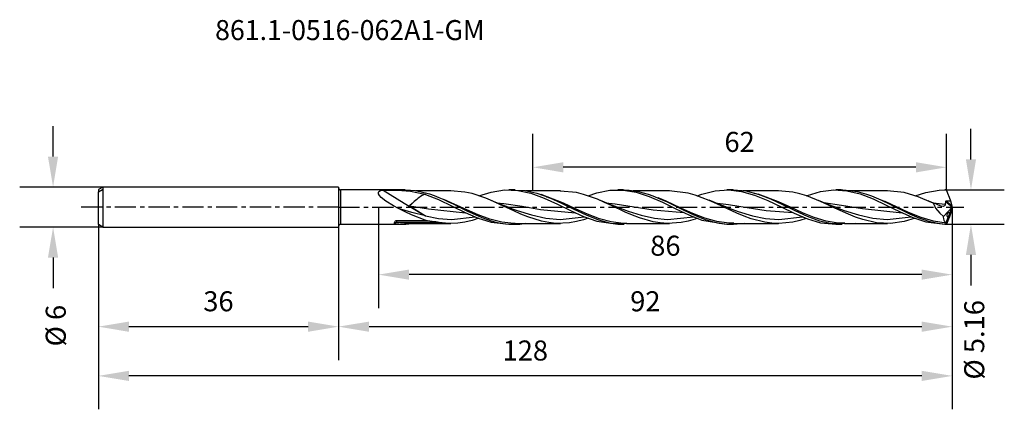
# Model space of a CAD drawing. Extents: x -48 to 100, y -30 to 28.
import ezdxf
from ezdxf.enums import TextEntityAlignment as Align

# ---------------------------------------------------------------- set-up
doc = ezdxf.new("R2010")
doc.units = 0
doc.header["$MEASUREMENT"] = 0
doc.linetypes.add('CENTER', pattern=[5.059896, 3.162435, -0.632487, 0.632487, -0.632487])
doc.layers.get('DEFPOINTS').update_dxf_attribs({"linetype": 'CONTINUOUS'})
for name, color, linetype in [('1', 4, 'CONTINUOUS'), ('2', 7, 'CONTINUOUS'), ('SK1', 4, 'CONTINUOUS'), ('SK2', 7, 'CONTINUOUS'), ('SK4', 2, 'CENTER'), ('SK6', 5, 'CONTINUOUS')]:
    doc.layers.add(name, color=color, linetype=linetype)
doc.styles.add('SANDVIK_STYLE', font='simplex.shx', dxfattribs={"height": 3})
doc.dimstyles.new('SANDVIK_DIM', dxfattribs={"dimscale": 0, "dimtxt": 4.5, "dimasz": 4.57, "dimexe": 5, "dimexo": 0, "dimgap": 2.3, "dimtad": 1, "dimdsep": 46, "dimtxsty": 'SANDVIK_STYLE', "dimcen": 0.09, "dimclrd": 256, "dimclre": 256, "dimclrt": 256, "dimadec": 0, "dimazin": 0, "dimtfac": 1, "dimtofl": 0, "dimtmove": 2, "dimatfit": 3, "dimfxl": 1, "dimtolj": 1, "dimtzin": 0, "dimarcsym": 0})

# ---------------------------------------------------------------- blocks, each defined once
blk = doc.blocks.new('*D2')
at = {"layer": 'DEFPOINTS', "color": 0}
for p in [(-35.35, 3), (-42.79, -3), (-35.35, -3)]:
    blk.add_point(p, dxfattribs=at)
at = {"layer": 'SK2', "lineweight": -2}
for p, q in [((-42.79, 7.57), (-42.79, 12.14)), ((-35.35, 3), (-47.79, 3)), ((-35.35, -3), (-47.79, -3)), ((-42.79, -7.57), (-42.79, -12.14))]:
    blk.add_line(p, q, dxfattribs=at)
at = {"layer": 'SK2'}
for points in [[(-43.56, 7.57), (-42.03, 7.57), (-42.79, 3)], [(-43.56, -7.57), (-42.03, -7.57), (-42.79, -3)]]:
    blk.add_solid(points, dxfattribs=at)
at = {"layer": 'SK2', "insert": (-42.39, -17.75), "char_height": 3, "attachment_point": 5, "rotation": 90, "style": 'SANDVIK_STYLE'}
blk.add_mtext('\\A1;%%C 6 ', dxfattribs=at)
blk = doc.blocks.new('*D3')
at = {"layer": '2', "lineweight": -2}
for p, q in [((94.81, 7.15), (94.81, 11.72)), ((91.13, 2.58), (99.81, 2.58)), ((91.11, -2.58), (99.81, -2.58)), ((94.81, -7.15), (94.81, -11.72))]:
    blk.add_line(p, q, dxfattribs=at)
at = {"layer": '2'}
for points in [[(94.05, 7.15), (95.57, 7.15), (94.81, 2.58)], [(94.05, -7.15), (95.57, -7.15), (94.81, -2.58)]]:
    blk.add_solid(points, dxfattribs=at)
at = {"layer": 'DEFPOINTS', "color": 0}
for p in [(91.13, 2.58), (91.11, -2.58), (94.81, -2.58)]:
    blk.add_point(p, dxfattribs=at)
at = {"layer": '2', "insert": (95.3, -19.87), "char_height": 3, "attachment_point": 5, "rotation": 90, "style": 'SANDVIK_STYLE'}
blk.add_mtext('\\A1;%%C 5.16 ', dxfattribs=at)
blk = doc.blocks.new('*D4')
at = {"layer": 'DEFPOINTS', "color": 0}
for p in [(29.13, 5.96), (29.13, 2.58), (91.13, 2.58)]:
    blk.add_point(p, dxfattribs=at)
at = {"layer": 'SK2', "lineweight": -2}
for p, q in [((29.13, 2.58), (29.13, 10.96)), ((91.13, 2.58), (91.13, 10.96)), ((86.56, 5.96), (33.7, 5.96))]:
    blk.add_line(p, q, dxfattribs=at)
at = {"layer": 'SK2'}
for points in [[(33.7, 6.72), (33.7, 5.19), (29.13, 5.96)], [(86.56, 6.72), (86.56, 5.19), (91.13, 5.96)]]:
    blk.add_solid(points, dxfattribs=at)
at = {"layer": 'SK2', "insert": (60.13, 9.76), "char_height": 3, "attachment_point": 5, "style": 'SANDVIK_STYLE'}
blk.add_mtext('\\A1;62 ', dxfattribs=at)
blk = doc.blocks.new('*D5')
at = {"layer": '2', "lineweight": -2}
for p, q in [((6, 0), (6, -15.11)), ((92, 0), (92, -15.11)), ((87.43, -10.11), (10.57, -10.11))]:
    blk.add_line(p, q, dxfattribs=at)
at = {"layer": '2'}
for points in [[(10.57, -9.35), (10.57, -10.87), (6, -10.11)], [(87.43, -9.35), (87.43, -10.87), (92, -10.11)]]:
    blk.add_solid(points, dxfattribs=at)
at = {"layer": 'DEFPOINTS', "color": 0}
for p in [(6, 0), (92, 0), (6, -10.11)]:
    blk.add_point(p, dxfattribs=at)
at = {"layer": '2', "insert": (49, -5.78), "char_height": 3, "attachment_point": 5, "style": 'SANDVIK_STYLE'}
blk.add_mtext('\\A1;86 ', dxfattribs=at)
blk = doc.blocks.new('*D6')
at = {"layer": '2', "lineweight": -2}
for p, q in [((92, 0), (92, -22.9)), ((0, -3), (0, -22.9)), ((4.57, -17.9), (87.43, -17.9))]:
    blk.add_line(p, q, dxfattribs=at)
at = {"layer": '2'}
for points in [[(4.57, -17.14), (4.57, -18.67), (0, -17.9)], [(87.43, -17.14), (87.43, -18.67), (92, -17.9)]]:
    blk.add_solid(points, dxfattribs=at)
at = {"layer": 'DEFPOINTS', "color": 0}
for p in [(92, 0), (0, -3), (92, -17.9)]:
    blk.add_point(p, dxfattribs=at)
at = {"layer": '2', "insert": (46, -14.1), "char_height": 3, "attachment_point": 5, "style": 'SANDVIK_STYLE'}
blk.add_mtext('\\A1;92 ', dxfattribs=at)
blk = doc.blocks.new('*D7')
at = {"layer": 'DEFPOINTS', "color": 0}
for p in [(92, 0), (-36, -2.62), (-36, -25.27)]:
    blk.add_point(p, dxfattribs=at)
at = {"layer": 'SK2', "lineweight": -2}
for p, q in [((92, 0), (92, -30.27)), ((-36, -2.62), (-36, -30.27)), ((87.43, -25.27), (-31.43, -25.27))]:
    blk.add_line(p, q, dxfattribs=at)
at = {"layer": 'SK2'}
for points in [[(-31.43, -24.51), (-31.43, -26.03), (-36, -25.27)], [(87.43, -24.51), (87.43, -26.03), (92, -25.27)]]:
    blk.add_solid(points, dxfattribs=at)
at = {"layer": 'SK2', "insert": (28, -21.47), "char_height": 3, "attachment_point": 5, "style": 'SANDVIK_STYLE'}
blk.add_mtext('\\A1;128 ', dxfattribs=at)
blk = doc.blocks.new('*D8')
at = {"layer": 'DEFPOINTS', "color": 0}
for p in [(-36, -2.56), (0, -3), (0, -17.9)]:
    blk.add_point(p, dxfattribs=at)
at = {"layer": 'SK2', "lineweight": -2}
for p, q in [((-36, -2.56), (-36, -22.9)), ((0, -3), (0, -22.9)), ((-31.43, -17.9), (-4.57, -17.9))]:
    blk.add_line(p, q, dxfattribs=at)
at = {"layer": 'SK2'}
for points in [[(-31.43, -17.14), (-31.43, -18.67), (-36, -17.9)], [(-4.57, -17.14), (-4.57, -18.67), (0, -17.9)]]:
    blk.add_solid(points, dxfattribs=at)
at = {"layer": 'SK2', "insert": (-18, -14.1), "char_height": 3, "attachment_point": 5, "style": 'SANDVIK_STYLE'}
blk.add_mtext('\\A1;36 ', dxfattribs=at)

msp = doc.modelspace()

# ---------------------------------------------------------------- linework, layer by layer
at = {"layer": '1'}
for p, q in [((-0.000001, 2.9), (-0.000001, -2.9)), ((0.320499, 2.579501), (0.320499, 2.435681)), ((9.962824, 2.579501), (0.320499, 2.579501)), ((0.320499, 2.435681), (0.320499, 2.020206)), ((0.320499, 2.020206), (0.320499, 1.379408)), ((5.972861, 2.192736), (6.060907, 2.345044)), ((5.986638, 1.998744), (5.972861, 2.192736)), ((6.122301, 1.744762), (5.986638, 1.998744)), ((6.060907, 2.345044), (6.317032, 2.484467)), ((6.411073, 1.423464), (6.122301, 1.744762)), ((6.317032, 2.484467), (6.670868, 2.555559)), ((6.670868, 2.555559), (7.548497, 2.557319)), ((6.670868, 2.555559), (9.851397, 0.607456)), ((7.548497, 2.557319), (8.862413, 2.537059)), ((8.862413, 2.537059), (10.802798, 2.401729)), ((9.963793, 2.576531), (10.066076, 2.578992)), ((10.066076, 2.578992), (10.778291, 2.547893)), ((10.778291, 2.547893), (11.490505, 2.469152)), ((10.802798, 2.401729), (12.702355, 2.00599)), ((11.490505, 2.469152), (12.202713, 2.344241)), ((16.837217, 2.450267), (11.598238, 2.450267)), ((12.305208, 1.579287), (12.054363, 1.404667)), ((12.202713, 2.344241), (13.629782, 1.965228)), ((12.53926, 1.715307), (12.305208, 1.579287)), ((12.758905, 1.814153), (12.53926, 1.715307)), ((12.702355, 2.00599), (13.04537, 1.895774)), ((12.902785, 1.861928), (12.758905, 1.814153)), ((13.045358, 1.895774), (12.902785, 1.861928)), ((13.04534, 1.895789), (15.002542, 1.120857)), ((13.629782, 1.965228), (14.341996, 1.718913)), ((14.341996, 1.718913), (15.054204, 1.44046)), ((18.956431, 2.256189), (16.797581, 2.435984)), ((20.017092, 2.016254), (18.956431, 2.256189)), ((22.078673, 1.322713), (20.017092, 2.016254)), ((21.036028, 1.674054), (22.882027, 2.255905)), ((22.882027, 2.255905), (24.892085, 2.560928)), ((24.892085, 2.560928), (26.866546, 2.493248)), ((26.462653, 2.579501), (25.515072, 2.579501)), ((26.462737, 2.552416), (27.908676, 2.480824)), ((26.866546, 2.493248), (28.821339, 2.076794)), ((27.908676, 2.480824), (29.749982, 2.082342)), ((33.259325, 2.450515), (28.048784, 2.450515)), ((28.821339, 2.076794), (30.831614, 1.347385)), ((29.749982, 2.082342), (31.591294, 1.425914)), ((33.738692, 0.576523), (30.378626, 1.882457)), ((30.577657, 1.804246), (30.929586, 1.677715)), ((30.929586, 1.677715), (31.091046, 1.614865)), ((31.091046, 1.614865), (31.252325, 1.549129)), ((31.252325, 1.549129), (31.649079, 1.39105)), ((35.688331, 2.180031), (33.218823, 2.409099)), ((36.74907, 1.908685), (35.688331, 2.180031)), ((38.810827, 1.167823), (36.74907, 1.908685)), ((37.426246, 1.666018), (38.724628, 2.123473)), ((38.724628, 2.123473), (40.698091, 2.514698)), ((40.698091, 2.514698), (42.652574, 2.550155)), ((42.662832, 2.579501), (41.868017, 2.579501)), ((42.652574, 2.550155), (44.607178, 2.230158)), ((42.663874, 2.575035), (42.838439, 2.57803)), ((42.838439, 2.57803), (43.550654, 2.542049)), ((43.550654, 2.542049), (44.977723, 2.328487)), ((49.611342, 2.450518), (44.162329, 2.450518)), ((44.607178, 2.230158), (46.56165, 1.599226)), ((44.977723, 2.328487), (45.689937, 2.155296)), ((45.689937, 2.155296), (46.402151, 1.941804)), ((46.402151, 1.941804), (47.114365, 1.692004)), ((46.56165, 1.599226), (48.571617, 0.719131)), ((47.114365, 1.692004), (47.826568, 1.410565)), ((52.420316, 2.092143), (49.566699, 2.428905)), ((53.481007, 1.790874), (52.420316, 2.092143)), ((55.542654, 1.006741), (53.481007, 1.790874)), ((53.787081, 1.674451), (54.455753, 1.934673)), ((54.455753, 1.934673), (56.465987, 2.434888)), ((56.465987, 2.434888), (58.440103, 2.57713)), ((59.164962, 2.579501), (58.218811, 2.579501)), ((58.440103, 2.57713), (60.394793, 2.356916)), ((59.16409, 2.575538), (59.210914, 2.579398)), ((59.210914, 2.579398), (61.052226, 2.411667)), ((60.394793, 2.356916), (62.34953, 1.808137)), ((65.960041, 2.450521), (60.62575, 2.450521)), ((61.052226, 2.411667), (62.893538, 1.945192)), ((62.329292, 2.082554), (63.0803, 1.865416)), ((62.34953, 1.808137), (64.359703, 0.98184)), ((62.893538, 1.945192), (64.73485, 1.237762)), ((65.952266, 0.796292), (62.914588, 1.918347)), ((63.0803, 1.865416), (63.913606, 1.575435)), ((63.913606, 1.575435), (64.745678, 1.233045)), ((68.092045, 2.240378), (65.919286, 2.445731)), ((69.152736, 1.992873), (68.092045, 2.240378)), ((70.213415, 1.663236), (69.152736, 1.992873)), ((70.124928, 1.686881), (70.298391, 1.759378)), ((72.275075, 0.840024), (70.213415, 1.663236)), ((70.298391, 1.759378), (72.272846, 2.332956)), ((72.272846, 2.332956), (74.227935, 2.574027)), ((74.227935, 2.574027), (76.182479, 2.456207)), ((75.362798, 2.579501), (74.56487, 2.579501)), ((75.362677, 2.574018), (75.610809, 2.57657)), ((75.610809, 2.57657), (77.037878, 2.447027)), ((76.182479, 2.456207), (78.192507, 1.978484)), ((82.310376, 2.450521), (76.540282, 2.450521)), ((77.037878, 2.447027), (77.750092, 2.312827)), ((77.750092, 2.312827), (78.462306, 2.135382)), ((78.192507, 1.978484), (80.166756, 1.224902)), ((78.462306, 2.135382), (79.174508, 1.918005)), ((79.174508, 1.918005), (79.886723, 1.664768)), ((79.886723, 1.664768), (80.598937, 1.380401)), ((84.775196, 2.172274), (82.268954, 2.416293)), ((86.871822, 1.553746), (84.775196, 2.172274)), ((86.468758, 1.672577), (88.060351, 2.200688)), ((88.910675, 0.712485), (86.871822, 1.553746)), ((88.060351, 2.200688), (90.028812, 2.542)), ((90.028812, 2.542), (91.133686, 2.57727)), ((91.112442, 2.579501), (90.917602, 2.579501)), ((91.133686, 2.57727), (91.112442, 2.579501)), ((91.349201, 2.037086), (91.133686, 2.57727)), ((91.588733, 1.444184), (91.349201, 2.037086)), ((0.320499, 1.379408), (0.320499, 0.584765)), ((0.320499, 0.584765), (0.320499, -0.183605)), ((7.095134, 0.878651), (6.411073, 1.423464)), ((8.24473, 0.175091), (7.095134, 0.878651)), ((9.006312, -0.217936), (8.24473, 0.175091)), ((9.851397, 0.607456), (13.032901, -1.293224)), ((11.063593, 0.563076), (10.656708, 0.207919)), ((10.656708, 0.207919), (13.032901, -1.293224)), ((10.656708, 0.207919), (13.476684, -0.259633)), ((11.358445, 0.825375), (11.063593, 0.563076)), ((11.55311, 0.995701), (11.358445, 0.825375)), ((11.733749, 1.149435), (11.55311, 0.995701)), ((11.900654, 1.285845), (11.733749, 1.149435)), ((12.054363, 1.404667), (11.900654, 1.285845)), ((15.002542, 1.120857), (17.015434, 0.161728)), ((15.054204, 1.44046), (15.766419, 1.13507)), ((15.766419, 1.13507), (16.478633, 0.808455)), ((16.884773, 0.660502), (15.80566, 1.133217)), ((16.478633, 0.808455), (17.190847, 0.466727)), ((19.121555, -0.373746), (16.884773, 0.660502)), ((17.015434, 0.161728), (18.97263, -0.795081)), ((17.190847, 0.466727), (17.903061, 0.11627)), ((17.903061, 0.11627), (18.615276, -0.236361)), ((23.139454, 0.877694), (22.078673, 1.322713)), ((24.477951, 0.335706), (22.987453, 0.954285)), ((24.200236, 0.396504), (23.139454, 0.877694)), ((23.690838, 0.649747), (24.760056, 0.545429)), ((26.262059, -0.567375), (24.200236, 0.396504)), ((25.98945, -0.225551), (24.477951, 0.335706)), ((24.760056, 0.545429), (27.530284, 0.122302)), ((27.530284, 0.122302), (30.300845, -0.334635)), ((30.831614, 1.347385), (32.805634, 0.43719)), ((31.591294, 1.425914), (33.432594, 0.592846)), ((31.649079, 1.39105), (32.045833, 1.232972)), ((32.805634, 0.43719), (34.760129, -0.525769)), ((33.432594, 0.592846), (35.273906, -0.313654)), ((35.528336, -0.260199), (33.738692, 0.576523)), ((39.871409, 0.70758), (38.810827, 1.167823)), ((40.804831, 0.345032), (39.291442, 0.973958)), ((40.932003, 0.218202), (39.871409, 0.70758)), ((40.083908, 0.644527), (41.495656, 0.493216)), ((42.3395, -0.225569), (40.804831, 0.345032)), ((42.993493, -0.740418), (40.932003, 0.218202)), ((41.495656, 0.493216), (44.322615, 0.04826)), ((44.322615, 0.04826), (47.149368, -0.410475)), ((47.826568, 1.410565), (48.538782, 1.102753)), ((49.109508, 0.870542), (47.932169, 1.36577)), ((48.538782, 1.102753), (49.250996, 0.774318)), ((48.571617, 0.719131), (50.546181, -0.249544)), ((51.335123, -0.146083), (49.109508, 0.870542)), ((49.250996, 0.774318), (49.96321, 0.431407)), ((49.96321, 0.431407), (50.675425, 0.080429)), ((50.675425, 0.080429), (51.387639, -0.272054)), ((56.603382, 0.533666), (55.542654, 1.006741)), ((57.105301, 0.364563), (55.543429, 1.014771)), ((56.42316, 0.651791), (58.457314, 0.404973)), ((57.664109, 0.038595), (56.603382, 0.533666)), ((58.688901, -0.225354), (57.105301, 0.364563)), ((59.725805, -0.909887), (57.664109, 0.038595)), ((58.457314, 0.404973), (61.284285, -0.05458)), ((64.359703, 0.98184), (66.333747, 0.028876)), ((64.73485, 1.237762), (66.57615, 0.376995)), ((67.741909, -0.031649), (65.952266, 0.796292)), ((66.333747, 0.028876), (68.288303, -0.919298)), ((66.57615, 0.376995), (68.417462, -0.530462)), ((73.490723, 0.350022), (71.964798, 0.983596)), ((73.335839, 0.356648), (72.275075, 0.840024)), ((72.748605, 0.668484), (75.419045, 0.311123)), ((74.396578, -0.141436), (73.335839, 0.356648)), ((75.038315, -0.225151), (73.490723, 0.350022)), ((75.419045, 0.311123), (78.528666, -0.203193)), ((80.166756, 1.224902), (82.121857, 0.306672)), ((80.598937, 1.380401), (81.311151, 1.070221)), ((81.759053, 0.903689), (80.990471, 1.210762)), ((81.311151, 1.070221), (82.73822, 0.394711)), ((81.939056, 0.82113), (81.759053, 0.903689)), ((85.435221, -0.790996), (81.939056, 0.82113)), ((82.121857, 0.306672), (84.076002, -0.654104)), ((82.73822, 0.394711), (83.450434, 0.043261)), ((83.450434, 0.043261), (84.877491, -0.656735)), ((88.968084, 0.710151), (88.379942, 0.956142)), ((89.164717, 0.597234), (88.910675, 0.712485)), ((89.556239, 0.46416), (88.968084, 0.710151)), ((89.131471, 0.641532), (90.967429, 0.433021)), ((89.164717, 0.597234), (89.224815, 0.422408)), ((89.277404, 0.562476), (89.164717, 0.597234)), ((89.224815, 0.422408), (89.515544, -0.148439)), ((89.543788, 0.467887), (89.277404, 0.562476)), ((89.733251, 0.387968), (89.543788, 0.467887)), ((89.920933, 0.294191), (89.733251, 0.387968)), ((90.367006, 0.117648), (89.920933, 0.294191)), ((90.666612, 0.100849), (90.367006, 0.117648)), ((90.83282, 0.167615), (90.666612, 0.100849)), ((90.925014, 0.276641), (90.83282, 0.167615)), ((90.967429, 0.433021), (90.925014, 0.276641)), ((90.967938, 0.800555), (90.967429, 0.433021)), ((90.970966, 0.822604), (90.967938, 0.800555)), ((91.97489, -0.028073), (90.967938, 0.800555)), ((90.981915, 0.842431), (90.970966, 0.822604)), ((90.999513, 0.857983), (90.981915, 0.842431)), ((91.025699, 0.869846), (90.999513, 0.857983)), ((91.06729, 0.875629), (91.025699, 0.869846)), ((91.800021, 0.881888), (91.06729, 0.875629)), ((91.970481, 0.132382), (91.06729, 0.875629)), ((91.817159, 0.882182), (91.588733, 1.444184)), ((91.999961, 0.015735), (91.602238, -1.000134)), ((91.817159, 0.882182), (91.800021, 0.881888)), ((91.970481, 0.132382), (91.817159, 0.882182)), ((91.999113, 0.021067), (91.970481, 0.132382)), ((91.97489, -0.028073), (91.999113, 0.021067)), ((91.999113, 0.021067), (91.999961, 0.015735)), ((91.999961, 0.015735), (91.999961, -0.015735)), ((0.320499, -0.183605), (0.320499, -0.935582)), ((0.320499, -0.935582), (0.320499, -1.604031)), ((10.995344, -0.810275), (9.007341, -0.21839)), ((9.979145, -0.691832), (9.007341, -0.218445)), ((10.944408, -1.138174), (9.979145, -0.691832)), ((12.976424, -1.933535), (10.944408, -1.138174)), ((13.032901, -1.293224), (10.995344, -0.810275)), ((13.032901, -1.293224), (14.993543, -1.688074)), ((13.476684, -0.259633), (19.039178, -0.854725)), ((16.954555, -1.846734), (20.506185, -1.466064)), ((18.615276, -0.236361), (19.327484, -0.584574)), ((18.97263, -0.795081), (20.927435, -1.639827)), ((20.911199, -1.168359), (19.121555, -0.373746)), ((19.327484, -0.584574), (20.039698, -0.921854)), ((20.039698, -0.921854), (21.466767, -1.539766)), ((22.700837, -1.826168), (20.911199, -1.168359)), ((25.742748, -0.135767), (26.760781, -0.493994)), ((27.32272, -1.038029), (26.262059, -0.567375)), ((26.760781, -0.493994), (28.91799, -1.169558)), ((28.383375, -1.465922), (27.32272, -1.038029)), ((30.444998, -2.110085), (28.383375, -1.465922)), ((28.91799, -1.169558), (31.075228, -1.647015)), ((30.300845, -0.334635), (35.461104, -0.84644)), ((33.23274, -1.845468), (36.814243, -1.462346)), ((34.760129, -0.525769), (36.714685, -1.415316)), ((35.273906, -0.313654), (37.115218, -1.181307)), ((37.31798, -1.066452), (35.528336, -0.260199)), ((36.714685, -1.415316), (38.724628, -2.123473)), ((37.115218, -1.181307), (38.956518, -1.90262)), ((39.107623, -1.747842), (37.31798, -1.066452)), ((42.232311, -0.183717), (43.430978, -0.602581)), ((44.054196, -1.1978), (42.993493, -0.740418)), ((43.430978, -0.602581), (45.392147, -1.203377)), ((45.114924, -1.605805), (44.054196, -1.1978)), ((45.392147, -1.203377), (47.353425, -1.635273)), ((47.149368, -0.410475), (51.786537, -0.830825)), ((49.314413, -1.837644), (53.192156, -1.472486)), ((50.546181, -0.249544), (52.500992, -1.173958)), ((53.124766, -0.962219), (51.335123, -0.146083)), ((51.387639, -0.272054), (52.814708, -0.956478)), ((52.500992, -1.173958), (54.455753, -1.934673)), ((52.814708, -0.956478), (53.526922, -1.274351)), ((54.91441, -1.665694), (53.124766, -0.962219)), ((53.526922, -1.274351), (54.239136, -1.568395)), ((58.400607, -0.119395), (59.904985, -0.644048)), ((60.786593, -1.351469), (59.725805, -0.909887)), ((59.904985, -0.644048), (62.062169, -1.287329)), ((61.847369, -1.737374), (60.786593, -1.351469)), ((61.284285, -0.05458), (64.111075, -0.498318)), ((62.062169, -1.287329), (64.023507, -1.685161)), ((64.111075, -0.498318), (68.103212, -0.827761)), ((65.984531, -1.846413), (69.56612, -1.465016)), ((69.531553, -0.855887), (67.741909, -0.031649)), ((68.288303, -0.919298), (70.298391, -1.759378)), ((68.417462, -0.530462), (70.258774, -1.372217)), ((71.321197, -1.579911), (69.531553, -0.855887)), ((70.258774, -1.372217), (72.100073, -2.043983)), ((76.458347, -1.074512), (74.396578, -0.141436)), ((74.599654, -0.067881), (75.790752, -0.487136)), ((75.790752, -0.487136), (77.947972, -1.164044)), ((77.518614, -1.497733), (76.458347, -1.074512)), ((77.947972, -1.164044), (80.105205, -1.643775)), ((78.528666, -0.203193), (84.51838, -0.850619)), ((82.262704, -1.845053), (85.869376, -1.461737)), ((84.076002, -0.654104), (86.085726, -1.545477)), ((84.877491, -0.656735), (85.589705, -0.990902)), ((87.321746, -1.56204), (85.435221, -0.790996)), ((85.589705, -0.990902), (86.30192, -1.306541)), ((86.30192, -1.306541), (87.014134, -1.597748)), ((89.515544, -0.148439), (90.151781, -0.932348)), ((90.151781, -0.932348), (90.70853, -1.415919)), ((90.70853, -1.415919), (91.97489, -0.028073)), ((90.713242, -1.500234), (90.70853, -1.415919)), ((91.460277, -1.362715), (91.065728, -2.370443)), ((91.215404, -1.157995), (91.204757, -1.249759)), ((91.204757, -1.249759), (91.20896, -1.327228)), ((91.20896, -1.327228), (91.227842, -1.391901)), ((91.24475, -1.05117), (91.215404, -1.157995)), ((91.227842, -1.391901), (91.264129, -1.438455)), ((91.287092, -0.9554), (91.24475, -1.05117)), ((91.264129, -1.438455), (91.32086, -1.454628)), ((91.346948, -0.864793), (91.287092, -0.9554)), ((91.32086, -1.454628), (91.397163, -1.42344)), ((91.432166, -0.790442), (91.346948, -0.864793)), ((91.588733, -1.444184), (91.349201, -2.037088)), ((91.397163, -1.42344), (91.460277, -1.362715)), ((91.504715, -0.773901), (91.432166, -0.790442)), ((91.460277, -1.362715), (91.496334, -1.291707)), ((91.496334, -1.291707), (91.545967, -1.173752)), ((91.555911, -0.80015), (91.504715, -0.773901)), ((91.545967, -1.173752), (91.586796, -1.05431)), ((91.587001, -0.851915), (91.555911, -0.80015)), ((91.586796, -1.05431), (91.602238, -1.000134)), ((91.601729, -0.918935), (91.587001, -0.851915)), ((91.817159, -0.882182), (91.588733, -1.444184)), ((91.602347, -0.99862), (91.601729, -0.918935)), ((91.602238, -1.000134), (91.602347, -0.99862)), ((91.970481, -0.132385), (91.817159, -0.882182)), ((91.999113, -0.021067), (91.970481, -0.132385)), ((91.999113, -0.021067), (91.999961, -0.015735)), ((0.320499, -1.604031), (0.320499, -2.129265)), ((0.320499, -2.129265), (0.320499, -2.464397)), ((0.320499, -2.464397), (0.320499, -2.5795)), ((0.320499, -2.5795), (10.113088, -2.5795)), ((8.504132, -2.342246), (8.348521, -2.432413)), ((8.354771, -2.370878), (8.348521, -2.432413)), ((8.348521, -2.432413), (8.577765, -2.467856)), ((8.425448, -2.198864), (8.354771, -2.370878)), ((8.506718, -2.108541), (8.425448, -2.198864)), ((8.683699, -2.31079), (8.504132, -2.342246)), ((8.575633, -2.066115), (8.506718, -2.108541)), ((8.626351, -2.049169), (8.575633, -2.066115)), ((8.577765, -2.467856), (9.495581, -2.561282)), ((8.683699, -2.042693), (8.626351, -2.049169)), ((8.683699, -2.042693), (8.683699, -2.31079)), ((13.3224, -2.042693), (8.683699, -2.042693)), ((15.105019, -2.31079), (8.683699, -2.31079)), ((10.473343, -2.450491), (8.683699, -2.31079)), ((9.495581, -2.561282), (11.633616, -2.45012)), ((10.586351, -2.456742), (10.375517, -2.450268)), ((10.376541, -2.450274), (13.606503, -2.450274)), ((10.586448, -2.441188), (10.473343, -2.450491)), ((13.3224, -2.042693), (12.976424, -1.933535)), ((14.034396, -2.148269), (13.3224, -2.042693)), ((13.606503, -2.450274), (16.836466, -2.450274)), ((14.570913, -2.228676), (14.034396, -2.148269)), ((15.105019, -2.31079), (14.570913, -2.228676)), ((14.993543, -1.688074), (16.954555, -1.846734)), ((16.509348, -2.444593), (15.105019, -2.31079)), ((17.895673, -2.403177), (16.509348, -2.444593)), ((18.956322, -2.256209), (17.895673, -2.403177)), ((20.016983, -2.016282), (18.956322, -2.256209)), ((21.036646, -1.673264), (20.016983, -2.016282)), ((20.927435, -1.639827), (22.882027, -2.255905)), ((21.466767, -1.539766), (22.178975, -1.807704)), ((22.178975, -1.807704), (22.89119, -2.041836)), ((24.49048, -2.27016), (22.700837, -1.826168)), ((22.882027, -2.255905), (25.515218, -2.539569)), ((22.89119, -2.041836), (23.603404, -2.237789)), ((23.603404, -2.237789), (24.315618, -2.391899)), ((24.315618, -2.391899), (25.027832, -2.501284)), ((26.280124, -2.448335), (24.49048, -2.27016)), ((25.027832, -2.501284), (25.740047, -2.563898)), ((25.515072, -2.5795), (26.312831, -2.5795)), ((25.740047, -2.563898), (26.452261, -2.578573)), ((26.501144, -2.434936), (26.280124, -2.448335)), ((26.452261, -2.578573), (27.164469, -2.545032)), ((26.499145, -2.450515), (29.880025, -2.450515)), ((27.164469, -2.545032), (28.067448, -2.42396)), ((29.880025, -2.450515), (33.260887, -2.450515)), ((31.505556, -2.318375), (30.444998, -2.110085)), ((31.075228, -1.647015), (33.23274, -1.845468)), ((32.566138, -2.431141), (31.505556, -2.318375)), ((34.627591, -2.361572), (32.566138, -2.431141)), ((35.688331, -2.18004), (34.627591, -2.361572)), ((36.749083, -1.908682), (35.688331, -2.18004)), ((37.425022, -1.665788), (36.749083, -1.908682)), ((38.724628, -2.123473), (41.868804, -2.535937)), ((38.956518, -1.90262), (40.79783, -2.388251)), ((40.897267, -2.224572), (39.107623, -1.747842)), ((40.79783, -2.388251), (44.452549, -2.450432)), ((42.68691, -2.440835), (40.897267, -2.224572)), ((41.868017, -2.5795), (42.813162, -2.5795)), ((43.150727, -2.422816), (42.68691, -2.440835)), ((43.149225, -2.450517), (46.379187, -2.450517)), ((47.176619, -2.195713), (45.114924, -1.605805)), ((46.379187, -2.450517), (49.609162, -2.450517)), ((48.23731, -2.370256), (47.176619, -2.195713)), ((47.353425, -1.635273), (49.314413, -1.837644)), ((49.298026, -2.447145), (48.23731, -2.370256)), ((51.359685, -2.307208), (49.298026, -2.447145)), ((52.420376, -2.092128), (51.359685, -2.307208)), ((53.481079, -1.790853), (52.420376, -2.092128)), ((53.784477, -1.675456), (53.481079, -1.790853)), ((54.239136, -1.568395), (54.951351, -1.833114)), ((54.455753, -1.934673), (58.218714, -2.561178)), ((56.704054, -2.174127), (54.91441, -1.665694)), ((54.951351, -1.833114), (55.663553, -2.063557)), ((55.663553, -2.063557), (56.375767, -2.255413)), ((56.375767, -2.255413), (57.087981, -2.405096)), ((58.493697, -2.428012), (56.704054, -2.174127)), ((57.087981, -2.405096), (57.800196, -2.509808)), ((57.800196, -2.509808), (58.51241, -2.567589)), ((58.218811, -2.5795), (59.012815, -2.5795)), ((59.247988, -2.415187), (58.493697, -2.428012)), ((58.51241, -2.567589), (59.224624, -2.577362)), ((59.200013, -2.45052), (62.580887, -2.45052)), ((59.224624, -2.577362), (60.82248, -2.421007)), ((63.909185, -2.269691), (61.847369, -1.737374)), ((62.580887, -2.45052), (65.961749, -2.45052)), ((64.96984, -2.409469), (63.909185, -2.269691)), ((64.023507, -1.685161), (65.984531, -1.846413)), ((66.030471, -2.449978), (64.96984, -2.409469)), ((68.092045, -2.240378), (66.030471, -2.449978)), ((69.152736, -1.992873), (68.092045, -2.240378)), ((70.120846, -1.692007), (69.152736, -1.992873)), ((70.298391, -1.759378), (72.272846, -2.332958)), ((73.11084, -2.11894), (71.321197, -1.579911)), ((72.100073, -2.043983), (73.941385, -2.462554)), ((72.272846, -2.332958), (74.563755, -2.553782)), ((74.900484, -2.409874), (73.11084, -2.11894)), ((73.941385, -2.462554), (77.489873, -2.385463)), ((74.56487, -2.5795), (75.516205, -2.5795)), ((75.910694, -2.414818), (74.900484, -2.409874)), ((75.848827, -2.450521), (79.078802, -2.450521)), ((78.578881, -1.859284), (77.518614, -1.497733)), ((80.639741, -2.33112), (78.578881, -1.859284)), ((79.078802, -2.450521), (82.308765, -2.450521)), ((80.105205, -1.643775), (82.262704, -1.845053)), ((82.736355, -2.440729), (80.639741, -2.33112)), ((84.775196, -2.172274), (82.736355, -2.440729)), ((86.467752, -1.672949), (84.775196, -2.172274)), ((86.085726, -1.545477), (88.060351, -2.200688)), ((87.014134, -1.597748), (87.726348, -1.859078)), ((89.208271, -2.130075), (87.321746, -1.56204)), ((87.726348, -1.859078), (88.438562, -2.085647)), ((88.060351, -2.200688), (90.916681, -2.570342)), ((88.438562, -2.085647), (89.150777, -2.273219)), ((89.150777, -2.273219), (89.862991, -2.418283)), ((91.094808, -2.42127), (89.208271, -2.130075)), ((89.862991, -2.418283), (90.575205, -2.51813)), ((90.575205, -2.51813), (91.057625, -2.559092)), ((90.73623, -1.704146), (90.713242, -1.500234)), ((90.80351, -1.982466), (90.73623, -1.704146)), ((90.901154, -2.192176), (90.80351, -1.982466)), ((91.02978, -2.343059), (90.901154, -2.192176)), ((90.917602, -2.5795), (91.112442, -2.5795)), ((91.065728, -2.370443), (91.02978, -2.343059)), ((91.057625, -2.559092), (91.076555, -2.504645)), ((91.133686, -2.577268), (91.057625, -2.559092)), ((91.078699, -2.398285), (91.065728, -2.370443)), ((91.076555, -2.504645), (91.089236, -2.462418)), ((91.094808, -2.42127), (91.078699, -2.398285)), ((91.089236, -2.462418), (91.093815, -2.443318)), ((91.093815, -2.443318), (91.095849, -2.430222)), ((91.095656, -2.423135), (91.094808, -2.42127)), ((91.095849, -2.430222), (91.095656, -2.423135)), ((91.349201, -2.037088), (91.133686, -2.577268))]:
    msp.add_line(p, q, dxfattribs=at)
for centre, start, end in [((0.320499, 2.9), 180, 270), ((0.320499, -2.9), 90, 180)]:
    msp.add_arc(centre, 0.3205, start, end, dxfattribs=at)
at = {"layer": 'SK1'}
for p, q in [((-35.350482, 2.999712), (-36.000004, 2.624442)), ((0, 3), (-35.350482, 3)), ((-35.350482, 2.999712), (-35.350482, 2.907234)), ((0, 3), (0, -3)), ((-36.000004, 2.278984), (-35.3703, 2.642851)), ((-36.000004, 2.624442), (-36.000004, 2.278981)), ((-36.000004, 1.813075), (-36.000004, 2.278984)), ((-36.000004, 1.196706), (-36.000004, 1.813075)), ((-35.3703, 2.642851), (-35.350482, 2.654254)), ((-35.350482, 2.907234), (-35.350482, 2.654254)), ((-35.350482, 2.654254), (-35.350482, 2.191189)), ((-35.350482, 2.191189), (-35.350482, 1.572774)), ((-35.350482, 1.572774), (-35.350482, 0.842852)), ((-36.000004, 0.481025), (-36.000004, 1.196706)), ((-36.000004, -0.274576), (-36.000004, 0.481025)), ((-35.350482, 0.842852), (-35.350482, 0.053178)), ((-35.350482, 0.053178), (-35.350482, -0.740269)), ((-36.000004, -1.007389), (-36.000004, -0.274576)), ((-36.000004, -1.656602), (-36.000004, -1.007389)), ((-35.350482, -0.740269), (-35.350482, -1.481234)), ((-36.000004, -2.168339), (-36.000004, -1.656602)), ((-36.000004, -2.500131), (-36.000004, -2.168339)), ((-36.000004, -2.624443), (-36.000004, -2.500131)), ((-35.350482, -2.999714), (-36.000004, -2.624443)), ((-35.350482, -1.481234), (-35.350482, -2.117181)), ((-35.350482, -2.117181), (-35.350482, -2.603027)), ((-35.350482, -2.603027), (-35.350482, -2.904324)), ((-35.350482, -2.904324), (-35.350482, -2.999714)), ((-35.350482, -3), (0, -3))]:
    msp.add_line(p, q, dxfattribs=at)
at = {"layer": 'SK4'}
for q in [(-38.578297, 0), (93.741084, 0)]:
    msp.add_line((0, 0), q, dxfattribs=at)

# ---------------------------------------------------------------- texts
at = {"layer": 'SK6', "style": 'SANDVIK_STYLE', "width": 0.762214}
msp.add_text('861.1-0516-062A1-GM', height=3, dxfattribs=at).set_placement((-18.5, 25), (21.897368, 25), align=Align.FIT)

# ---------------------------------------------------------------- dimensions: what is measured, and where the dimension line sits
at = {"layer": '2'}
dim = msp.add_linear_dim(base=(94.808524, -2.5795), p1=(91.133686, 2.57727), p2=(91.112442, -2.5795), angle=90, text='%%C <>', dimstyle='SANDVIK_DIM', override={"dimscale": 1, "dimpost": ' '}, dxfattribs=at)
dim.commit()
dim.dimension.update_dxf_attribs({"geometry": '*D3', "text_midpoint": (95.30147, -19.871317), "dimtype": 160})
dim = msp.add_linear_dim(base=(91.999961, -17.904841), p1=(0, -3), p2=(91.999961, 0), dimstyle='SANDVIK_DIM', override={"dimscale": 1, "dimpost": ' '}, dxfattribs=at)
dim.commit()
dim.dimension.update_dxf_attribs({"geometry": '*D6', "text_midpoint": (45.99998, -14.104841)})
dim = msp.add_linear_dim(base=(5.999961, -10.107138), p1=(91.999961, 0), p2=(5.999961, 0), dimstyle='SANDVIK_DIM', override={"dimscale": 1, "dimpost": ' '}, dxfattribs=at)
dim.commit()
dim.dimension.update_dxf_attribs({"geometry": '*D5', "text_midpoint": (48.999961, -5.775081), "dimtype": 160})
at = {"layer": 'SK2'}
dim = msp.add_linear_dim(base=(-42.794503, -3), p1=(-35.350482, 3), p2=(-35.350482, -3), angle=90, text='%%C <>', dimstyle='SANDVIK_DIM', override={"dimscale": 1, "dimpost": ' '}, dxfattribs=at)
dim.commit()
dim.dimension.update_dxf_attribs({"geometry": '*D2', "text_midpoint": (-42.393454, -17.750076), "dimtype": 160})
for base, p1, p2, picture, middle in [((29.133686, 5.955013), (91.133686, 2.57727), (29.133686, 2.57727), '*D4', (60.133686, 9.755013)), ((-36.000004, -25.269339), (91.999961, 0), (-36.000004, -2.624443), '*D7', (27.999979, -21.469339)), ((0, -17.904841), (-36.000004, -2.562287), (0, -3), '*D8', (-18.000002, -14.104841))]:
    dim = msp.add_linear_dim(base=base, p1=p1, p2=p2, dimstyle='SANDVIK_DIM', override={"dimscale": 1, "dimpost": ' '}, dxfattribs=at)
    dim.commit()
    dim.dimension.update_dxf_attribs({"geometry": picture, "text_midpoint": middle})

doc.saveas('drawing.dxf')
